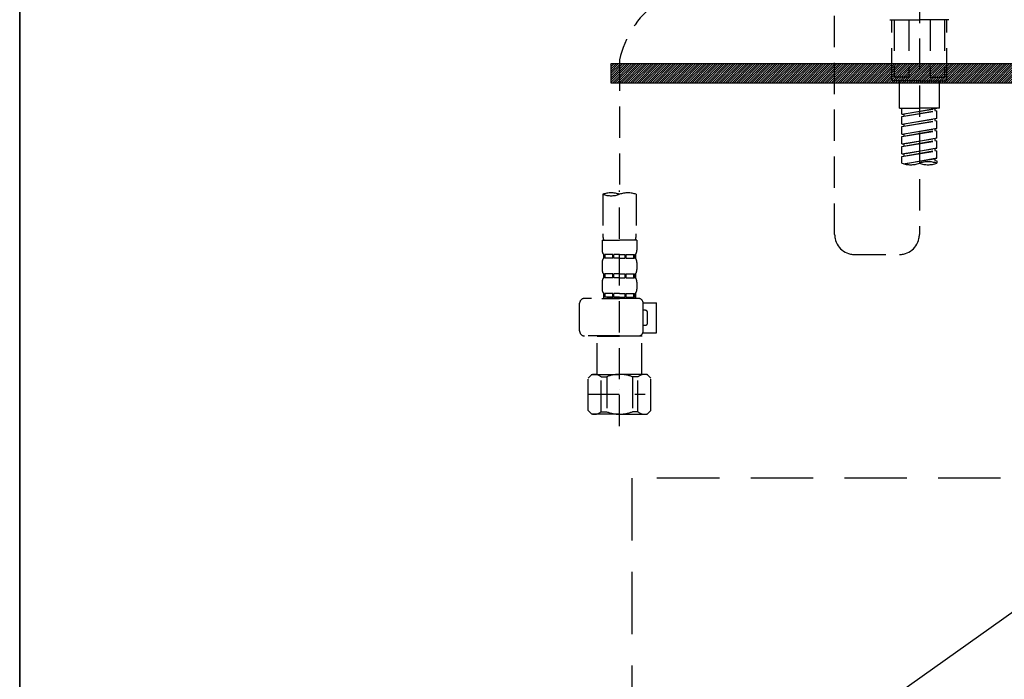
# Model space of a CAD drawing. Extents: x 163 to 26285, y 210 to 8610.
# Drawn here: x 2180 to 2574, y 2391 to 2655 of the extents above; entities that cross this region are included whole.
import ezdxf

# ---------------------------------------------------------------- set-up
doc = ezdxf.new("R2010")
doc.units = 0
doc.header["$LTSCALE"] = 50
doc.header["$MEASUREMENT"] = 0
for name, pattern in [('CENTER', [2, 1.25, -0.25, 0.25, -0.25]), ('DASHED', [0.75, 0.5, -0.25]), ('HIDDEN', [0.375, 0.25, -0.125])]:
    doc.linetypes.add(name, pattern=pattern)
for name, color, linetype in [('120-キャビネット（外）', 7, 'CONTINUOUS'), ('121-キャビネット（中）', 253, 'HIDDEN'), ('122-扉', 6, 'CONTINUOUS'), ('123-扉向き', 231, 'CENTER'), ('150-機器', 8, 'CONTINUOUS'), ('166-寸法B', 11, 'CONTINUOUS')]:
    doc.layers.add(name, color=color, linetype=linetype)

msp = doc.modelspace()

# ---------------------------------------------------------------- hatches: boundary and pattern name
at = {"layer": '122-扉'}
h = msp.add_hatch(dxfattribs=at)
h.set_pattern_fill('ANSI31', color=256, scale=5, style=0)
h.set_pattern_definition([(45, (-287127.716, 29339.2502), (-0.4419417382, 0.4419417382), [])])
h.paths.add_polyline_path([(2416.88, 2636.86), (2416.88, 2629.36), (2693.88, 2629.36), (2693.88, 2636.86)])

# ---------------------------------------------------------------- linework, layer by layer
at = {"layer": '120-キャビネット（外）', "color": 6}
msp.add_line((2180.38, 2855.11), (2180.38, 2035.11), dxfattribs=at)
at = {"layer": '121-キャビネット（中）', "color": 13, "ltscale": 2}
msp.add_lwpolyline([(2433.38, 2238.11), (2677.38, 2238.11, 0.414214), (2685.38, 2246.11), (2685.38, 2471.11), (2425.38, 2471.11), (2425.38, 2246.11, 0.414214)], format="xyb", close=True, dxfattribs=at)
at = {"layer": '122-扉'}
msp.add_lwpolyline([(2416.88, 2636.86), (2416.88, 2629.36), (2693.88, 2629.36), (2693.88, 2636.86)], close=True, dxfattribs=at)
at = {"layer": '123-扉向き', "ltscale": 2}
msp.add_line((2930.38, 2668.11), (2180.38, 2135.11), dxfattribs=at)
at = {"layer": '150-機器', "color": 13, "linetype": 'DASHED', "ltscale": 0.5}
for p, q in [((2506.47, 2568.57), (2506.47, 2806.76)), ((2540.38, 2721.98), (2540.38, 2568.57)), ((2528.61, 2654.57), (2540.38, 2654.57)), ((2529.41, 2630.64), (2529.41, 2654.57)), ((2530.27, 2654.57), (2530.27, 2631.63)), ((2536.12, 2654.57), (2536.12, 2631.63)), ((2552.15, 2654.57), (2540.38, 2654.57)), ((2544.64, 2654.57), (2544.64, 2631.63)), ((2550.49, 2654.57), (2550.49, 2631.63)), ((2551.35, 2630.64), (2551.35, 2654.57)), ((2420.38, 2638.55), (2420.38, 2584.69)), ((2540.38, 2630.14), (2529.91, 2630.14)), ((2536.12, 2631.63), (2530.27, 2631.63)), ((2532.4, 2619.17), (2532.4, 2630.14)), ((2540.38, 2630.14), (2550.85, 2630.14)), ((2544.64, 2631.63), (2550.49, 2631.63)), ((2548.36, 2619.17), (2548.36, 2630.14)), ((2532.4, 2619.17), (2540.38, 2619.17)), ((2533.4, 2616.8), (2533.4, 2619.17)), ((2533.4, 2616.8), (2547.36, 2619.06)), ((2533.4, 2615.81), (2546.52, 2618.16)), ((2533.4, 2615.81), (2547.36, 2618.06)), ((2533.4, 2616.8), (2534.25, 2616.7)), ((2547.36, 2619.06), (2534.25, 2616.7)), ((2534.25, 2615.96), (2534.25, 2616.7)), ((2548.36, 2619.17), (2540.38, 2619.17)), ((2546.52, 2618.9), (2546.52, 2618.16)), ((2546.52, 2618.16), (2547.36, 2618.06)), ((2546.52, 2618.16), (2547.36, 2618.06)), ((2546.52, 2618.16), (2547.36, 2618.06)), ((2547.36, 2615.07), (2547.36, 2618.06)), ((2547.36, 2615.07), (2547.36, 2618.06)), ((2533.4, 2612.81), (2533.4, 2615.81)), ((2533.4, 2612.81), (2547.36, 2615.07)), ((2533.4, 2611.82), (2546.52, 2614.17)), ((2533.4, 2611.82), (2547.36, 2614.07)), ((2533.4, 2612.81), (2534.25, 2612.71)), ((2547.36, 2615.07), (2534.25, 2612.71)), ((2534.25, 2611.97), (2534.25, 2612.71)), ((2546.52, 2614.91), (2546.52, 2614.17)), ((2546.52, 2614.91), (2546.52, 2614.17)), ((2546.52, 2614.17), (2547.36, 2614.07)), ((2546.52, 2614.17), (2547.36, 2614.07)), ((2547.36, 2611.08), (2547.36, 2614.07)), ((2547.36, 2611.08), (2547.36, 2614.07)), ((2533.4, 2608.82), (2533.4, 2611.82)), ((2533.4, 2608.82), (2547.36, 2611.08)), ((2533.4, 2607.83), (2546.52, 2610.19)), ((2533.4, 2607.83), (2547.36, 2610.08)), ((2533.4, 2608.82), (2534.25, 2608.72)), ((2547.36, 2611.08), (2534.25, 2608.72)), ((2534.25, 2607.98), (2534.25, 2608.72)), ((2546.52, 2610.94), (2546.52, 2610.19)), ((2546.52, 2610.92), (2546.52, 2610.19)), ((2546.52, 2610.92), (2546.52, 2610.19)), ((2546.52, 2610.19), (2547.36, 2610.08)), ((2546.52, 2610.19), (2547.36, 2610.08)), ((2546.52, 2610.19), (2547.36, 2610.08)), ((2546.56, 2610.95), (2547.36, 2611.08)), ((2547.36, 2607.09), (2547.36, 2610.08)), ((2547.36, 2607.09), (2547.36, 2610.08)), ((2533.4, 2604.84), (2533.4, 2607.83)), ((2533.4, 2604.84), (2547.36, 2607.09)), ((2533.4, 2603.84), (2546.52, 2606.2)), ((2533.4, 2603.84), (2547.36, 2606.09)), ((2533.4, 2604.84), (2534.25, 2604.73)), ((2547.36, 2607.09), (2534.25, 2604.73)), ((2534.25, 2603.99), (2534.25, 2604.73)), ((2546.52, 2606.93), (2546.52, 2606.2)), ((2546.52, 2606.93), (2546.52, 2606.2)), ((2546.52, 2606.2), (2547.36, 2606.09)), ((2546.52, 2606.2), (2547.36, 2606.09)), ((2547.36, 2603.1), (2547.36, 2606.09)), ((2547.36, 2603.1), (2547.36, 2606.09)), ((2533.4, 2600.85), (2533.4, 2603.84)), ((2533.4, 2600.85), (2547.36, 2603.1)), ((2533.4, 2599.85), (2546.52, 2602.21)), ((2533.4, 2599.85), (2547.36, 2602.1)), ((2533.4, 2600.85), (2534.25, 2600.74)), ((2547.36, 2603.1), (2534.25, 2600.74)), ((2534.25, 2600), (2534.25, 2600.74)), ((2546.52, 2602.96), (2546.52, 2602.21)), ((2546.52, 2602.95), (2546.52, 2602.21)), ((2546.52, 2602.95), (2546.52, 2602.21)), ((2546.52, 2602.21), (2547.36, 2602.1)), ((2546.52, 2602.21), (2547.36, 2602.1)), ((2546.56, 2602.97), (2547.36, 2603.1)), ((2547.36, 2599.11), (2547.36, 2602.1)), ((2547.36, 2599.11), (2547.36, 2602.1)), ((2533.4, 2597.11), (2533.4, 2599.85)), ((2533.93, 2596.94), (2547.36, 2599.11)), ((2547.36, 2599.11), (2534.49, 2596.79)), ((2546.52, 2598.97), (2546.52, 2598.22)), ((2546.52, 2598.96), (2546.52, 2598.22)), ((2546.52, 2598.96), (2546.52, 2598.22)), ((2546.52, 2598.22), (2547.36, 2598.11)), ((2546.52, 2598.22), (2547.36, 2598.11)), ((2546.56, 2598.98), (2547.36, 2599.11)), ((2547.36, 2598.11), (2547.36, 2597.11)), ((2413.7, 2584.69), (2413.7, 2568.8)), ((2420.38, 2491.91), (2420.38, 2586.23)), ((2427.06, 2584.69), (2427.06, 2568.8)), ((2413.4, 2566.38), (2413.4, 2562.34)), ((2413.4, 2566.38), (2420.38, 2566.38)), ((2427.36, 2566.38), (2420.38, 2566.38)), ((2427.36, 2566.38), (2427.36, 2562.34)), ((2413.4, 2557.35), (2413.4, 2554.56)), ((2414, 2560.59), (2414, 2559.1)), ((2414.39, 2560.59), (2414, 2560.59)), ((2414.39, 2559.1), (2414, 2559.1)), ((2414.39, 2559.1), (2414.39, 2560.59)), ((2414.58, 2559.1), (2414.58, 2560.59)), ((2417.71, 2560.59), (2414.58, 2560.59)), ((2417.71, 2559.1), (2414.58, 2559.1)), ((2417.71, 2559.1), (2417.71, 2560.59)), ((2418.17, 2559.1), (2418.17, 2560.59)), ((2420.38, 2560.59), (2418.17, 2560.59)), ((2420.38, 2559.1), (2418.17, 2559.1)), ((2420.38, 2560.59), (2422.59, 2560.59)), ((2420.38, 2559.1), (2422.59, 2559.1)), ((2422.59, 2559.1), (2422.59, 2560.59)), ((2423.05, 2559.1), (2423.05, 2560.59)), ((2423.05, 2560.59), (2426.18, 2560.59)), ((2423.05, 2559.1), (2426.18, 2559.1)), ((2426.18, 2559.1), (2426.18, 2560.59)), ((2426.37, 2559.1), (2426.37, 2560.59)), ((2426.37, 2560.59), (2426.76, 2560.59)), ((2426.37, 2559.1), (2426.76, 2559.1)), ((2426.76, 2560.59), (2426.76, 2559.1)), ((2427.36, 2557.35), (2427.36, 2554.56)), ((2514.45, 2560.59), (2532.4, 2560.59)), ((2413.4, 2549.57), (2413.4, 2546.78)), ((2414, 2552.81), (2414, 2551.32)), ((2414.39, 2552.81), (2414, 2552.81)), ((2414.39, 2551.32), (2414, 2551.32)), ((2414.39, 2551.32), (2414.39, 2552.81)), ((2414.58, 2551.32), (2414.58, 2552.81)), ((2417.71, 2552.81), (2414.58, 2552.81)), ((2417.71, 2551.32), (2414.58, 2551.32)), ((2417.71, 2551.32), (2417.71, 2552.81)), ((2418.17, 2551.32), (2418.17, 2552.81)), ((2420.38, 2552.81), (2418.17, 2552.81)), ((2420.38, 2551.32), (2418.17, 2551.32)), ((2420.38, 2552.81), (2422.59, 2552.81)), ((2420.38, 2551.32), (2422.59, 2551.32)), ((2422.59, 2551.32), (2422.59, 2552.81)), ((2423.05, 2551.32), (2423.05, 2552.81)), ((2423.05, 2552.81), (2426.18, 2552.81)), ((2423.05, 2551.32), (2426.18, 2551.32)), ((2426.18, 2551.32), (2426.18, 2552.81)), ((2426.37, 2551.32), (2426.37, 2552.81)), ((2426.37, 2552.81), (2426.76, 2552.81)), ((2426.37, 2551.32), (2426.76, 2551.32)), ((2426.76, 2552.81), (2426.76, 2551.32)), ((2427.36, 2549.57), (2427.36, 2546.78)), ((2427.86, 2543.04), (2406.42, 2543.04)), ((2413.3, 2543.04), (2420.38, 2543.04)), ((2414.39, 2545.04), (2414, 2545.04)), ((2414, 2545.04), (2414, 2543.04)), ((2414.39, 2543.54), (2414, 2543.54)), ((2414.39, 2543.54), (2414.39, 2545.04)), ((2417.71, 2545.04), (2414.58, 2545.04)), ((2414.58, 2543.54), (2414.58, 2545.04)), ((2417.71, 2543.54), (2414.58, 2543.54)), ((2417.71, 2543.54), (2417.71, 2545.04)), ((2420.38, 2545.04), (2418.17, 2545.04)), ((2418.17, 2543.54), (2418.17, 2545.04)), ((2420.38, 2543.54), (2418.17, 2543.54)), ((2420.38, 2545.04), (2422.59, 2545.04)), ((2420.38, 2543.54), (2422.59, 2543.54)), ((2422.59, 2543.54), (2422.59, 2545.04)), ((2423.05, 2545.04), (2426.18, 2545.04)), ((2423.05, 2543.54), (2423.05, 2545.04)), ((2423.05, 2543.54), (2426.18, 2543.54)), ((2426.18, 2543.54), (2426.18, 2545.04)), ((2426.37, 2545.04), (2426.76, 2545.04)), ((2426.37, 2543.54), (2426.37, 2545.04)), ((2426.37, 2543.54), (2426.76, 2543.54)), ((2426.76, 2545.04), (2426.76, 2543.04)), ((2429.85, 2541.25), (2435.14, 2541.25)), ((2435.14, 2529.28), (2435.14, 2541.25)), ((2404.42, 2529.98), (2404.42, 2541.05)), ((2429.86, 2529.98), (2429.86, 2541.05)), ((2430.65, 2538.25), (2429.86, 2538.25)), ((2431.65, 2533.27), (2431.65, 2537.26)), ((2429.86, 2532.27), (2430.65, 2532.27)), ((2420.38, 2527.98), (2406.42, 2527.98)), ((2411.5, 2527.98), (2411.4, 2527.88)), ((2411.4, 2527.88), (2420.38, 2527.88)), ((2411.4, 2512.62), (2411.4, 2527.88)), ((2420.38, 2527.98), (2427.86, 2527.98)), ((2429.36, 2527.88), (2420.38, 2527.88)), ((2429.26, 2527.98), (2429.36, 2527.88)), ((2429.36, 2512.62), (2429.36, 2527.88)), ((2429.73, 2529.28), (2435.14, 2529.28)), ((2407.81, 2511.13), (2409.31, 2512.62)), ((2407.81, 2498.16), (2407.81, 2511.13)), ((2409.31, 2512.62), (2420.38, 2512.62)), ((2410.45, 2512.62), (2420.38, 2512.62)), ((2413.02, 2511.62), (2415.25, 2511.62)), ((2413.02, 2497.66), (2413.02, 2511.62)), ((2415.25, 2511.62), (2415.25, 2497.66)), ((2430.31, 2512.62), (2420.38, 2512.62)), ((2431.45, 2512.62), (2420.38, 2512.62)), ((2427.75, 2511.62), (2425.52, 2511.62)), ((2425.52, 2511.62), (2425.52, 2497.66)), ((2427.75, 2497.66), (2427.75, 2511.62)), ((2432.95, 2511.13), (2431.45, 2512.62)), ((2432.95, 2498.16), (2432.95, 2511.13)), ((2420.38, 2506.64), (2420.42, 2506.64)), ((2407.81, 2504.64), (2430.6, 2504.64)), ((2407.81, 2498.16), (2409.31, 2496.66)), ((2432.95, 2498.16), (2431.45, 2496.66)), ((2420.38, 2496.66), (2409.31, 2496.66)), ((2413.02, 2497.66), (2415.25, 2497.66)), ((2420.38, 2496.66), (2431.45, 2496.66)), ((2427.75, 2497.66), (2425.52, 2497.66))]:
    msp.add_line(p, q, dxfattribs=at)
for centre, radius, start, end in [((2457.84, 2630.35), 38.34, 126.6492, 167.6612), ((2529.91, 2630.64), 0.499, 180, 270), ((2550.85, 2630.64), 0.499, 270, 0), ((2536.89, 2606.99), 10.47, 250.5288, 289.4712), ((2543.87, 2587.24), 10.47, 70.5288, 109.4712), ((2543.87, 2606.99), 10.47, 250.5288, 289.4712), ((2417.04, 2575.24), 10.02, 70.5288, 109.4712), ((2417.04, 2594.14), 10.02, 250.5288, 289.4712), ((2423.72, 2575.24), 10.02, 70.5288, 109.4712), ((2423.67, 2568.8), 9.97, 180, 194.0699), ((2417.09, 2568.8), 9.97, 345.9301, 0), ((2514.45, 2568.57), 7.98, 180, 270), ((2532.4, 2568.57), 7.98, 270, 0), ((2416.24, 2562.34), 2.84, 180, 217.8493), ((2424.52, 2562.34), 2.84, 322.1507, 0), ((2416.24, 2557.35), 2.84, 142.1507, 180), ((2424.52, 2557.35), 2.84, 0, 37.8493), ((2416.24, 2554.56), 2.84, 180, 217.8493), ((2424.52, 2554.56), 2.84, 322.1507, 0), ((2416.24, 2549.57), 2.84, 142.1507, 180), ((2424.52, 2549.57), 2.84, 0, 37.8493), ((2416.24, 2546.78), 2.84, 180, 217.8493), ((2424.52, 2546.78), 2.84, 322.1507, 0), ((2406.42, 2541.05), 1.99, 90, 180), ((2427.86, 2541.05), 1.99, 0, 90), ((2430.65, 2537.26), 0.997, 0, 90), ((2406.42, 2529.98), 1.99, 180.001, 270), ((2427.86, 2529.98), 1.99, 270, 359.999), ((2430.65, 2533.27), 0.997, 270, 0), ((2410.42, 2508.73), 3.89, 48.036, 110.221), ((2420.35, 2498.73), 13.89, 89.864, 111.555), ((2420.41, 2498.73), 13.89, 68.445, 90.136), ((2430.35, 2508.73), 3.89, 69.779, 131.964), ((2410.42, 2500.55), 3.89, 249.779, 311.964), ((2420.38, 2510.38), 13.72, 248.018, 270), ((2420.38, 2510.38), 13.72, 270, 291.982), ((2430.35, 2500.55), 3.89, 228.036, 290.221)]:
    msp.add_arc(centre, radius, start, end, dxfattribs=at)
at = {"layer": '166-寸法B'}
msp.add_line((2180.38, 2135.11), (2180.38, 2855.11), dxfattribs=at)

doc.saveas('drawing.dxf')
